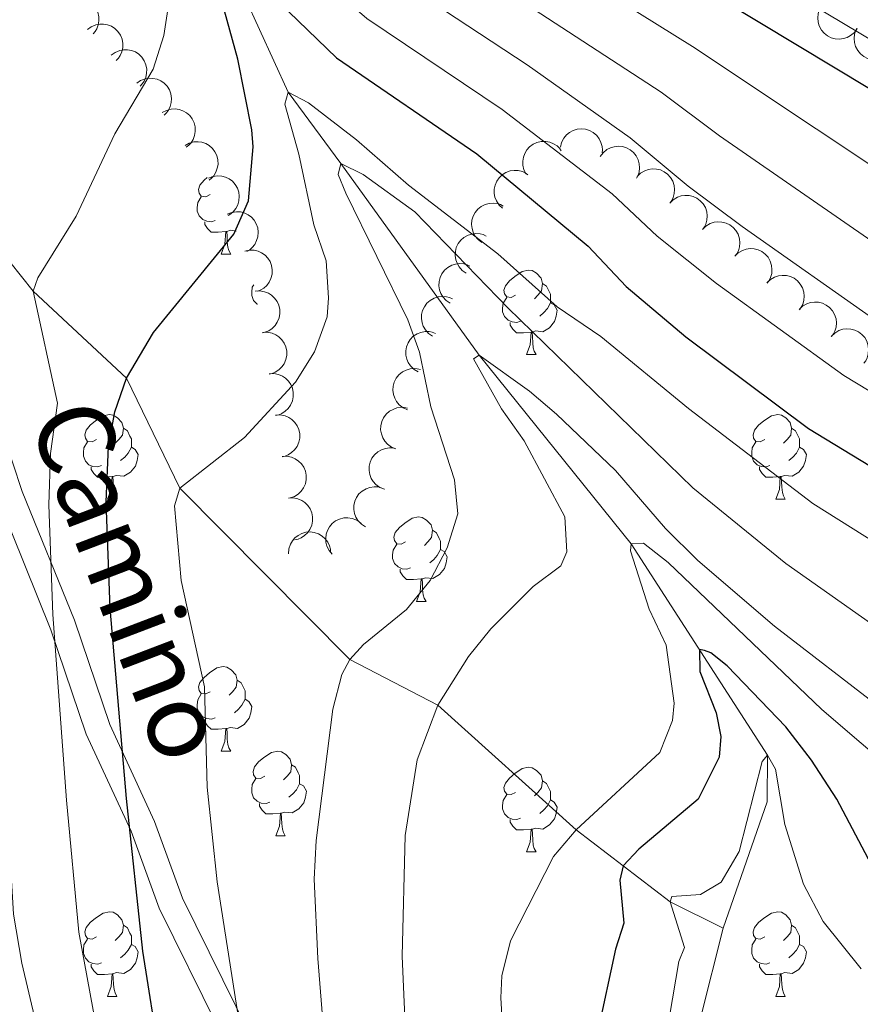
# Model space of a CAD drawing. Units: metres. Extents: x 664324 to 668849, y 744088 to 747165.
# Drawn here: x 666667 to 666766, y 745272 to 745389 of the extents above; entities that cross this region are included whole.
import ezdxf
from ezdxf.enums import TextEntityAlignment as Align

# ---------------------------------------------------------------- set-up
doc = ezdxf.new("R2010")
doc.units = ezdxf.units.M
doc.header["$MEASUREMENT"] = 0
doc.linetypes.add('DGN Style 3', pattern=[79.02349, 56.44535, -22.57814])
for name, color, linetype, lineweight in [('Carátula', 7, 'Continuous', 5), ('Elementos auxiliares', 7, 'Continuous', 5), ('Entidades rústicas y varios', 7, 'Continuous', 5), ('Hidrografía', 7, 'Continuous', 5), ('Relieve y altimetría', 7, 'Continuous', 5), ('Textos de rotulación', 7, 'Continuous', 5), ('Viales y ferrocarril', 7, 'Continuous', 5)]:
    doc.layers.add(name, color=color, linetype=linetype, lineweight=lineweight)
doc.styles.add('Style-ariali', font='ariali.shx', dxfattribs={"bigfont": 'arialibig.shx'})

msp = doc.modelspace()

# ---------------------------------------------------------------- linework, layer by layer
at = {"layer": 'Carátula', "color": 7, "linetype": 'Continuous', "lineweight": 0}
msp.add_3dface([(664395.746, 744088.203), (668849.429, 744196.296), (668777.368, 747165.432), (664323.684, 747057.34)], dxfattribs=at)
at = {"layer": 'Elementos auxiliares', "color": 250, "linetype": 'Continuous', "lineweight": 0}
msp.add_3dface([(668616.45, 746899.21), (668673.25, 744585.86), (665267.85, 744503.21), (665212.19, 746816.58)], dxfattribs=at)
at = {"layer": 'Entidades rústicas y varios', "color": 92, "linetype": 'Continuous', "lineweight": 0, "flags": 128}
for points, elevation in [([(666671.605, 745390.597), (666672.035, 745390.96), (666672.561, 745391.218), (666673.028, 745391.337), (666673.473, 745391.36), (666673.963, 745391.305), (666674.431, 745391.153), (666674.859, 745390.913), (666675.234, 745390.579), (666675.546, 745390.178), (666675.767, 745389.722), (666675.894, 745389.185), (666675.902, 745388.712), (666675.83, 745388.223), (666675.672, 745387.757), (666675.47, 745387.433), (666675.216, 745387.139)], 1013.489), ([(666765.916, 745387.788), (666765.59, 745387.33), (666765.144, 745386.95), (666764.721, 745386.718), (666764.295, 745386.586), (666763.807, 745386.517), (666763.316, 745386.548), (666762.842, 745386.675), (666762.396, 745386.905), (666761.994, 745387.216), (666761.667, 745387.604), (666761.411, 745388.092), (666761.286, 745388.548), (666761.234, 745389.04), (666761.272, 745389.531), (666761.386, 745389.894), (666761.559, 745390.242)], 1037.462), ([(666674.554, 745387.652), (666675.004, 745387.99), (666675.544, 745388.216), (666676.017, 745388.309), (666676.463, 745388.305), (666676.949, 745388.223), (666677.407, 745388.044), (666677.821, 745387.779), (666678.176, 745387.424), (666678.464, 745387.006), (666678.658, 745386.537), (666678.754, 745385.994), (666678.734, 745385.522), (666678.634, 745385.037), (666678.449, 745384.581), (666678.23, 745384.27), (666677.959, 745383.991)], 1010.731), ([(666770.235, 745385.354), (666769.909, 745384.896), (666769.463, 745384.516), (666769.04, 745384.284), (666768.615, 745384.152), (666768.127, 745384.083), (666767.636, 745384.114), (666767.161, 745384.241), (666766.715, 745384.472), (666766.314, 745384.782), (666765.986, 745385.17), (666765.73, 745385.658), (666765.605, 745386.114), (666765.554, 745386.606), (666765.591, 745387.097), (666765.706, 745387.46), (666765.879, 745387.808)], 1038.109), ([(666677.387, 745384.606), (666677.836, 745384.944), (666678.377, 745385.17), (666678.85, 745385.263), (666679.295, 745385.259), (666679.781, 745385.177), (666680.24, 745384.998), (666680.653, 745384.733), (666681.008, 745384.378), (666681.296, 745383.96), (666681.49, 745383.491), (666681.586, 745382.948), (666681.567, 745382.476), (666681.466, 745381.991), (666681.282, 745381.535), (666681.062, 745381.224), (666680.791, 745380.945)], 1007.956), ([(666680.395, 745381.284), (666680.856, 745381.605), (666681.404, 745381.812), (666681.881, 745381.888), (666682.326, 745381.869), (666682.809, 745381.769), (666683.26, 745381.574), (666683.664, 745381.295), (666684.006, 745380.927), (666684.28, 745380.5), (666684.457, 745380.024), (666684.534, 745379.478), (666684.497, 745379.007), (666684.38, 745378.526), (666684.179, 745378.077), (666683.949, 745377.773), (666683.668, 745377.504)], 1005.749), ([(666683.439, 745377.806), (666683.933, 745378.076), (666684.5, 745378.222), (666684.981, 745378.246), (666685.422, 745378.179), (666685.891, 745378.027), (666686.319, 745377.785), (666686.69, 745377.463), (666686.991, 745377.061), (666687.216, 745376.606), (666687.341, 745376.115), (666687.358, 745375.564), (666687.271, 745375.099), (666687.102, 745374.634), (666686.854, 745374.208), (666686.592, 745373.932), (666686.285, 745373.694)], 1003.863), ([(666730.695, 745373.726), (666730.833, 745374.271), (666731.111, 745374.787), (666731.421, 745375.156), (666731.77, 745375.433), (666732.2, 745375.674), (666732.669, 745375.823), (666733.157, 745375.876), (666733.657, 745375.823), (666734.143, 745375.679), (666734.589, 745375.436), (666735.004, 745375.073), (666735.286, 745374.694), (666735.512, 745374.253), (666735.655, 745373.782), (666735.679, 745373.402), (666735.644, 745373.015)], 1013.327), ([(666686.138, 745373.907), (666686.631, 745374.176), (666687.198, 745374.323), (666687.68, 745374.347), (666688.12, 745374.28), (666688.589, 745374.128), (666689.017, 745373.886), (666689.388, 745373.564), (666689.689, 745373.162), (666689.914, 745372.707), (666690.039, 745372.216), (666690.056, 745371.664), (666689.969, 745371.2), (666689.801, 745370.735), (666689.552, 745370.309), (666689.29, 745370.033), (666688.983, 745369.795)], 1002.277), ([(666726.63, 745370.514), (666726.371, 745371.013), (666726.236, 745371.584), (666726.223, 745372.065), (666726.3, 745372.504), (666726.461, 745372.97), (666726.713, 745373.393), (666727.042, 745373.757), (666727.451, 745374.049), (666727.91, 745374.265), (666728.405, 745374.379), (666728.956, 745374.384), (666729.419, 745374.287), (666729.88, 745374.109), (666730.3, 745373.852), (666730.571, 745373.584), (666730.802, 745373.271)], 1012.147), ([(666735.431, 745372.593), (666735.767, 745373.044), (666736.221, 745373.414), (666736.648, 745373.637), (666737.077, 745373.76), (666737.566, 745373.818), (666738.056, 745373.776), (666738.528, 745373.639), (666738.969, 745373.399), (666739.363, 745373.08), (666739.683, 745372.686), (666739.928, 745372.192), (666740.043, 745371.734), (666740.084, 745371.241), (666740.037, 745370.751), (666739.914, 745370.39), (666739.734, 745370.046)], 1014.258), ([(666739.804, 745370.213), (666740.202, 745370.61), (666740.705, 745370.911), (666741.16, 745371.069), (666741.602, 745371.128), (666742.095, 745371.115), (666742.574, 745371.002), (666743.02, 745370.798), (666743.422, 745370.496), (666743.766, 745370.123), (666744.024, 745369.687), (666744.195, 745369.162), (666744.242, 745368.692), (666744.211, 745368.198), (666744.093, 745367.72), (666743.919, 745367.381), (666743.69, 745367.067)], 1014.692), ([(666688.91, 745370.02), (666689.432, 745370.229), (666690.012, 745370.307), (666690.493, 745370.273), (666690.923, 745370.153), (666691.37, 745369.947), (666691.766, 745369.655), (666692.096, 745369.291), (666692.346, 745368.855), (666692.515, 745368.377), (666692.581, 745367.874), (666692.532, 745367.325), (666692.39, 745366.874), (666692.166, 745366.432), (666691.869, 745366.04), (666691.576, 745365.796), (666691.242, 745365.598)], 1000.78), ([(666723.815, 745366.458), (666723.405, 745366.844), (666723.09, 745367.338), (666722.918, 745367.788), (666722.846, 745368.228), (666722.844, 745368.721), (666722.942, 745369.203), (666723.133, 745369.655), (666723.422, 745370.066), (666723.785, 745370.421), (666724.213, 745370.692), (666724.732, 745370.879), (666725.201, 745370.941), (666725.695, 745370.924), (666726.177, 745370.82), (666726.521, 745370.657), (666726.842, 745370.438)], 1010.914), ([(666743.683, 745367.073), (666744.08, 745367.47), (666744.583, 745367.771), (666745.039, 745367.929), (666745.481, 745367.988), (666745.973, 745367.975), (666746.452, 745367.862), (666746.899, 745367.658), (666747.3, 745367.356), (666747.644, 745366.983), (666747.903, 745366.547), (666748.074, 745366.023), (666748.121, 745365.552), (666748.09, 745365.058), (666747.971, 745364.58), (666747.798, 745364.241), (666747.569, 745363.927)], 1014.381), ([(666721.375, 745362.406), (666720.923, 745362.741), (666720.552, 745363.194), (666720.329, 745363.621), (666720.205, 745364.049), (666720.146, 745364.539), (666720.187, 745365.029), (666720.323, 745365.501), (666720.562, 745365.942), (666720.881, 745366.338), (666721.275, 745366.657), (666721.768, 745366.904), (666722.226, 745367.02), (666722.719, 745367.061), (666723.209, 745367.014), (666723.57, 745366.892), (666723.915, 745366.713)], 1009.314), ([(666691.153, 745365.766), (666691.675, 745365.974), (666692.256, 745366.052), (666692.737, 745366.018), (666693.166, 745365.898), (666693.614, 745365.692), (666694.01, 745365.4), (666694.339, 745365.036), (666694.59, 745364.601), (666694.759, 745364.122), (666694.824, 745363.619), (666694.775, 745363.07), (666694.633, 745362.619), (666694.41, 745362.177), (666694.113, 745361.785), (666693.819, 745361.542), (666693.485, 745361.343)], 999.415), ([(666747.572, 745363.952), (666747.974, 745364.344), (666748.481, 745364.638), (666748.939, 745364.791), (666749.381, 745364.844), (666749.874, 745364.824), (666750.351, 745364.706), (666750.795, 745364.496), (666751.193, 745364.189), (666751.532, 745363.812), (666751.785, 745363.372), (666751.949, 745362.846), (666751.99, 745362.375), (666751.953, 745361.881), (666751.828, 745361.405), (666751.65, 745361.068), (666751.418, 745360.757)], 1014.026), ([(666719.512, 745358.758), (666719.048, 745359.075), (666718.659, 745359.513), (666718.419, 745359.931), (666718.279, 745360.354), (666718.2, 745360.841), (666718.222, 745361.333), (666718.339, 745361.809), (666718.561, 745362.26), (666718.864, 745362.667), (666719.245, 745363.002), (666719.728, 745363.268), (666720.181, 745363.402), (666720.672, 745363.463), (666721.164, 745363.435), (666721.529, 745363.328), (666721.881, 745363.161)], 1006.457), ([(666751.392, 745360.778), (666751.794, 745361.171), (666752.301, 745361.465), (666752.759, 745361.617), (666753.201, 745361.671), (666753.694, 745361.651), (666754.171, 745361.532), (666754.615, 745361.322), (666755.013, 745361.016), (666755.352, 745360.638), (666755.605, 745360.198), (666755.769, 745359.672), (666755.81, 745359.201), (666755.773, 745358.708), (666755.648, 745358.231), (666755.47, 745357.894), (666755.238, 745357.583)], 1013.447), ([(666693.215, 745361.377), (666693.764, 745361.496), (666694.35, 745361.476), (666694.818, 745361.363), (666695.222, 745361.174), (666695.629, 745360.896), (666695.971, 745360.542), (666696.235, 745360.128), (666696.41, 745359.657), (666696.497, 745359.158), (666696.478, 745358.651), (666696.338, 745358.117), (666696.123, 745357.696), (666695.83, 745357.298), (666695.472, 745356.96), (666695.142, 745356.769), (666694.78, 745356.628)], 998.253), ([(666717.59, 745355.184), (666717.125, 745355.501), (666716.737, 745355.939), (666716.496, 745356.357), (666716.356, 745356.78), (666716.278, 745357.267), (666716.299, 745357.758), (666716.417, 745358.235), (666716.638, 745358.686), (666716.941, 745359.093), (666717.322, 745359.428), (666717.805, 745359.694), (666718.259, 745359.828), (666718.75, 745359.889), (666719.241, 745359.861), (666719.607, 745359.753), (666719.958, 745359.587)], 1003.536), ([(666755.212, 745357.605), (666755.614, 745357.997), (666756.121, 745358.291), (666756.579, 745358.443), (666757.021, 745358.497), (666757.514, 745358.477), (666757.991, 745358.359), (666758.435, 745358.149), (666758.833, 745357.842), (666759.172, 745357.465), (666759.425, 745357.025), (666759.589, 745356.498), (666759.63, 745356.027), (666759.593, 745355.534), (666759.468, 745355.058), (666759.29, 745354.721), (666759.058, 745354.409)], 1012.868), ([(666694.441, 745356.604), (666695.002, 745356.647), (666695.579, 745356.547), (666696.028, 745356.371), (666696.401, 745356.128), (666696.767, 745355.797), (666697.057, 745355.4), (666697.263, 745354.954), (666697.371, 745354.464), (666697.389, 745353.957), (666697.301, 745353.457), (666697.09, 745352.948), (666696.819, 745352.56), (666696.474, 745352.205), (666696.073, 745351.92), (666695.72, 745351.776), (666695.342, 745351.686)], 997.48), ([(666715.52, 745351.282), (666715.055, 745351.597), (666714.664, 745352.034), (666714.422, 745352.452), (666714.28, 745352.874), (666714.2, 745353.36), (666714.22, 745353.852), (666714.336, 745354.329), (666714.555, 745354.781), (666714.856, 745355.189), (666715.236, 745355.526), (666715.718, 745355.793), (666716.171, 745355.929), (666716.662, 745355.992), (666717.154, 745355.966), (666717.52, 745355.86), (666717.872, 745355.695)], 1001.2), ([(666759.032, 745354.431), (666759.434, 745354.823), (666759.941, 745355.117), (666760.399, 745355.27), (666760.841, 745355.323), (666761.334, 745355.303), (666761.811, 745355.185), (666762.255, 745354.975), (666762.653, 745354.668), (666762.992, 745354.291), (666763.245, 745353.851), (666763.409, 745353.325), (666763.45, 745352.854), (666763.413, 745352.36), (666763.288, 745351.884), (666763.11, 745351.547), (666762.878, 745351.236)], 1012.289), ([(666695.337, 745351.731), (666695.899, 745351.76), (666696.473, 745351.645), (666696.917, 745351.457), (666697.285, 745351.205), (666697.641, 745350.864), (666697.921, 745350.46), (666698.115, 745350.009), (666698.211, 745349.516), (666698.216, 745349.008), (666698.114, 745348.511), (666697.89, 745348.007), (666697.61, 745347.627), (666697.255, 745347.281), (666696.847, 745347.007), (666696.49, 745346.871), (666696.11, 745346.792)], 996.815), ([(666713.803, 745347.05), (666713.318, 745347.333), (666712.899, 745347.742), (666712.629, 745348.142), (666712.459, 745348.554), (666712.346, 745349.034), (666712.332, 745349.526), (666712.416, 745350.01), (666712.605, 745350.475), (666712.877, 745350.903), (666713.234, 745351.264), (666713.697, 745351.564), (666714.139, 745351.73), (666714.625, 745351.826), (666715.117, 745351.833), (666715.489, 745351.752), (666715.852, 745351.611)], 999.146), ([(666762.852, 745351.257), (666763.254, 745351.65), (666763.761, 745351.943), (666764.219, 745352.096), (666764.661, 745352.149), (666765.154, 745352.13), (666765.631, 745352.011), (666766.075, 745351.801), (666766.473, 745351.495), (666766.812, 745351.117), (666767.065, 745350.677), (666767.229, 745350.151), (666767.27, 745349.68), (666767.233, 745349.187), (666767.108, 745348.71), (666766.93, 745348.373), (666766.698, 745348.062)], 1011.71), ([(666696.106, 745346.821), (666696.667, 745346.849), (666697.242, 745346.735), (666697.686, 745346.547), (666698.053, 745346.295), (666698.409, 745345.954), (666698.689, 745345.549), (666698.883, 745345.099), (666698.979, 745344.605), (666698.984, 745344.098), (666698.883, 745343.601), (666698.659, 745343.097), (666698.378, 745342.717), (666698.024, 745342.371), (666697.615, 745342.096), (666697.259, 745341.961), (666696.879, 745341.881)], 996.268), ([(666712.526, 745342.56), (666712.013, 745342.79), (666711.553, 745343.153), (666711.244, 745343.523), (666711.031, 745343.914), (666710.868, 745344.38), (666710.803, 745344.867), (666710.835, 745345.357), (666710.974, 745345.84), (666711.2, 745346.294), (666711.517, 745346.691), (666711.945, 745347.037), (666712.368, 745347.249), (666712.841, 745347.395), (666713.33, 745347.454), (666713.709, 745347.413), (666714.083, 745347.311)], 997.324), ([(666696.874, 745341.911), (666697.435, 745341.939), (666698.01, 745341.825), (666698.454, 745341.637), (666698.821, 745341.384), (666699.178, 745341.044), (666699.458, 745340.639), (666699.652, 745340.188), (666699.748, 745339.695), (666699.753, 745339.188), (666699.651, 745338.691), (666699.427, 745338.187), (666699.146, 745337.807), (666698.792, 745337.461), (666698.384, 745337.186), (666698.027, 745337.051), (666697.647, 745336.971)], 995.72), ([(666711.165, 745337.921), (666710.643, 745338.131), (666710.17, 745338.476), (666709.846, 745338.833), (666709.618, 745339.216), (666709.438, 745339.675), (666709.353, 745340.16), (666709.366, 745340.65), (666709.486, 745341.138), (666709.695, 745341.601), (666709.995, 745342.009), (666710.41, 745342.373), (666710.825, 745342.6), (666711.291, 745342.765), (666711.777, 745342.843), (666712.158, 745342.816), (666712.536, 745342.729)], 996.17), ([(666709.795, 745333.117), (666709.273, 745333.327), (666708.8, 745333.672), (666708.476, 745334.029), (666708.248, 745334.413), (666708.068, 745334.871), (666707.983, 745335.356), (666707.996, 745335.847), (666708.116, 745336.334), (666708.325, 745336.797), (666708.625, 745337.206), (666709.04, 745337.569), (666709.455, 745337.796), (666709.921, 745337.961), (666710.407, 745338.04), (666710.787, 745338.013), (666711.166, 745337.926)], 995.95), ([(666697.647, 745337), (666698.209, 745337.027), (666698.783, 745336.911), (666699.227, 745336.722), (666699.593, 745336.469), (666699.949, 745336.127), (666700.228, 745335.722), (666700.421, 745335.271), (666700.516, 745334.777), (666700.52, 745334.27), (666700.417, 745333.773), (666700.192, 745333.27), (666699.91, 745332.89), (666699.555, 745332.546), (666699.146, 745332.272), (666698.789, 745332.137), (666698.409, 745332.058)], 995.192), ([(666707.538, 745328.669), (666707.065, 745328.973), (666706.664, 745329.4), (666706.413, 745329.812), (666706.261, 745330.23), (666706.169, 745330.715), (666706.177, 745331.207), (666706.281, 745331.686), (666706.49, 745332.143), (666706.781, 745332.559), (666707.153, 745332.904), (666707.628, 745333.183), (666708.078, 745333.329), (666708.567, 745333.404), (666709.059, 745333.39), (666709.428, 745333.293), (666709.783, 745333.136)], 995.601), ([(666698.407, 745332.067), (666698.969, 745332.094), (666699.543, 745331.978), (666699.987, 745331.789), (666700.354, 745331.536), (666700.709, 745331.195), (666700.988, 745330.79), (666701.181, 745330.338), (666701.276, 745329.845), (666701.28, 745329.338), (666701.177, 745328.841), (666700.952, 745328.337), (666700.67, 745327.958), (666700.315, 745327.613), (666699.906, 745327.339), (666699.549, 745327.205), (666699.169, 745327.126)], 994.889), ([(666703.599, 745325.419), (666703.235, 745325.847), (666702.975, 745326.372), (666702.854, 745326.839), (666702.83, 745327.284), (666702.882, 745327.774), (666703.033, 745328.242), (666703.272, 745328.671), (666703.604, 745329.048), (666704.003, 745329.361), (666704.459, 745329.583), (666704.995, 745329.713), (666705.468, 745329.722), (666705.958, 745329.652), (666706.425, 745329.496), (666706.749, 745329.296), (666707.044, 745329.043)], 995.133), ([(666698.422, 745325.469), (666698.463, 745326.029), (666698.648, 745326.586), (666698.889, 745327.003), (666699.185, 745327.337), (666699.566, 745327.648), (666700.002, 745327.876), (666700.474, 745328.013), (666700.975, 745328.048), (666701.479, 745327.99), (666701.96, 745327.828), (666702.432, 745327.544), (666702.775, 745327.218), (666703.074, 745326.824), (666703.297, 745326.385), (666703.387, 745326.015), (666703.419, 745325.627)], 994.775)]:
    msp.add_lwpolyline(points, dxfattribs=dict(at, elevation=elevation))
for points in [[(666689.13, 745368.087), (666688.6, 745367.822), (666688.07, 745367.877), (666687.805, 745368.247), (666687.75, 745368.672), (666687.91, 745369.192), (666688.39, 745369.787), (666688.769, 745370.104)], [(666689.715, 745365.007), (666689.29, 745364.847), (666688.705, 745364.907), (666688.23, 745365.117), (666687.805, 745365.542), (666687.59, 745366.127), (666687.59, 745366.547), (666687.645, 745367.132), (666688.07, 745367.822)], [(666690.975, 745363.712), (666690.085, 745363.627), (666689.24, 745363.627), (666688.815, 745364.057), (666688.495, 745364.532), (666688.495, 745364.847)], [(666690.43, 745361.027), (666690.865, 745362.187), (666690.975, 745363.712), (666691.085, 745363.712), (666691.12, 745363.127), (666691.155, 745362.442), (666691.225, 745361.827), (666691.34, 745361.427), (666691.555, 745361.027)], [(666692.213, 745363.756), (666691.515, 745363.842), (666691.085, 745363.712)], [(666690.43, 745361.027), (666691.555, 745361.027)], [(666725.377, 745356.147), (666724.847, 745355.882), (666724.317, 745355.937), (666724.052, 745356.307), (666723.997, 745356.732), (666724.157, 745357.252), (666724.637, 745357.847), (666725.272, 745358.377), (666726.172, 745358.962), (666726.917, 745359.122), (666727.342, 745359.067), (666727.872, 745358.752), (666728.402, 745358.167), (666728.562, 745357.527), (666728.452, 745356.677), (666728.027, 745356.147), (666727.607, 745355.722)], [(666694.721, 745355.075), (666694.705, 745355.082), (666694.28, 745355.507), (666694.065, 745356.092), (666694.065, 745356.512), (666694.12, 745357.097), (666694.298, 745357.386)], [(666728.562, 745357.527), (666729.037, 745357.212), (666729.352, 745356.572), (666729.512, 745356.252), (666729.512, 745355.672), (666729.512, 745355.247), (666729.142, 745354.557), (666728.722, 745354.077), (666728.242, 745353.657)], [(666725.962, 745353.067), (666725.537, 745352.907), (666724.952, 745352.967), (666724.477, 745353.177), (666724.052, 745353.602), (666723.837, 745354.187), (666723.837, 745354.607), (666723.892, 745355.192), (666724.317, 745355.882)], [(666729.512, 745355.247), (666729.967, 745354.997), (666730.312, 745354.382), (666730.202, 745353.657), (666729.992, 745353.017), (666729.407, 745352.277), (666728.612, 745351.797), (666727.762, 745351.902), (666727.332, 745351.772)], [(666727.222, 745351.772), (666726.332, 745351.687), (666725.487, 745351.687), (666725.062, 745352.117), (666724.742, 745352.592), (666724.742, 745352.907)], [(666726.677, 745349.087), (666727.112, 745350.247), (666727.222, 745351.772), (666727.332, 745351.772), (666727.367, 745351.187), (666727.402, 745350.502), (666727.472, 745349.887), (666727.587, 745349.487), (666727.802, 745349.087)], [(666726.677, 745349.087), (666727.802, 745349.087)], [(666675.627, 745339.004), (666675.097, 745338.739), (666674.567, 745338.794), (666674.302, 745339.164), (666674.247, 745339.589), (666674.407, 745340.109), (666674.887, 745340.704), (666675.522, 745341.234), (666676.422, 745341.819), (666677.167, 745341.979), (666677.592, 745341.924), (666678.122, 745341.609), (666678.652, 745341.024), (666678.812, 745340.384), (666678.702, 745339.534), (666678.277, 745339.004), (666677.857, 745338.579)], [(666754.954, 745339.004), (666754.424, 745338.739), (666753.894, 745338.794), (666753.629, 745339.164), (666753.574, 745339.589), (666753.734, 745340.109), (666754.214, 745340.704), (666754.849, 745341.234), (666755.749, 745341.819), (666756.494, 745341.979), (666756.919, 745341.924), (666757.449, 745341.609), (666757.979, 745341.024), (666758.139, 745340.384), (666758.029, 745339.534), (666757.604, 745339.004), (666757.184, 745338.579)], [(666678.812, 745340.384), (666679.287, 745340.069), (666679.602, 745339.429), (666679.762, 745339.109), (666679.762, 745338.529), (666679.762, 745338.104), (666679.392, 745337.414), (666678.972, 745336.934), (666678.492, 745336.514)], [(666758.139, 745340.384), (666758.614, 745340.069), (666758.929, 745339.429), (666759.089, 745339.109), (666759.089, 745338.529), (666759.089, 745338.104), (666758.719, 745337.414), (666758.299, 745336.934), (666757.819, 745336.514)], [(666676.212, 745335.924), (666675.787, 745335.764), (666675.202, 745335.824), (666674.727, 745336.034), (666674.302, 745336.459), (666674.087, 745337.044), (666674.087, 745337.464), (666674.142, 745338.049), (666674.567, 745338.739)], [(666755.539, 745335.924), (666755.114, 745335.764), (666754.529, 745335.824), (666754.054, 745336.034), (666753.629, 745336.459), (666753.414, 745337.044), (666753.414, 745337.464), (666753.469, 745338.049), (666753.894, 745338.739)], [(666679.762, 745338.104), (666680.217, 745337.854), (666680.562, 745337.239), (666680.452, 745336.514), (666680.242, 745335.874), (666679.657, 745335.134), (666678.862, 745334.654), (666678.012, 745334.759), (666677.582, 745334.629)], [(666759.089, 745338.104), (666759.544, 745337.854), (666759.889, 745337.239), (666759.779, 745336.514), (666759.569, 745335.874), (666758.984, 745335.134), (666758.189, 745334.654), (666757.339, 745334.759), (666756.909, 745334.629)], [(666677.472, 745334.629), (666676.582, 745334.544), (666675.737, 745334.544), (666675.312, 745334.974), (666674.992, 745335.449), (666674.992, 745335.764)], [(666756.799, 745334.629), (666755.909, 745334.544), (666755.064, 745334.544), (666754.639, 745334.974), (666754.319, 745335.449), (666754.319, 745335.764)], [(666676.927, 745331.944), (666677.362, 745333.104), (666677.472, 745334.629), (666677.582, 745334.629), (666677.617, 745334.044), (666677.652, 745333.359), (666677.722, 745332.744), (666677.837, 745332.344), (666678.052, 745331.944)], [(666756.254, 745331.944), (666756.689, 745333.104), (666756.799, 745334.629), (666756.909, 745334.629), (666756.944, 745334.044), (666756.979, 745333.359), (666757.049, 745332.744), (666757.164, 745332.344), (666757.379, 745331.944)], [(666676.927, 745331.944), (666678.052, 745331.944)], [(666756.254, 745331.944), (666757.379, 745331.944)], [(666712.318, 745326.864), (666711.788, 745326.599), (666711.258, 745326.654), (666710.993, 745327.024), (666710.938, 745327.449), (666711.098, 745327.969), (666711.578, 745328.564), (666712.213, 745329.094), (666713.113, 745329.679), (666713.858, 745329.839), (666714.283, 745329.784), (666714.813, 745329.469), (666715.343, 745328.884), (666715.503, 745328.244), (666715.393, 745327.394), (666714.968, 745326.864), (666714.548, 745326.439)], [(666715.503, 745328.244), (666715.978, 745327.929), (666716.293, 745327.289), (666716.453, 745326.969), (666716.453, 745326.389), (666716.453, 745325.964), (666716.083, 745325.274), (666715.663, 745324.794), (666715.183, 745324.374)], [(666712.903, 745323.784), (666712.478, 745323.624), (666711.893, 745323.684), (666711.418, 745323.894), (666710.993, 745324.319), (666710.778, 745324.904), (666710.778, 745325.324), (666710.833, 745325.909), (666711.258, 745326.599)], [(666716.453, 745325.964), (666716.908, 745325.714), (666717.253, 745325.099), (666717.143, 745324.374), (666716.933, 745323.734), (666716.348, 745322.994), (666715.553, 745322.514), (666714.703, 745322.619), (666714.273, 745322.489)], [(666714.163, 745322.489), (666713.273, 745322.404), (666712.428, 745322.404), (666712.003, 745322.834), (666711.683, 745323.309), (666711.683, 745323.624)], [(666713.618, 745319.804), (666714.053, 745320.964), (666714.163, 745322.489), (666714.273, 745322.489), (666714.308, 745321.904), (666714.343, 745321.219), (666714.413, 745320.604), (666714.528, 745320.204), (666714.743, 745319.804)], [(666713.618, 745319.804), (666714.743, 745319.804)], [(666689.13, 745309.095), (666688.6, 745308.83), (666688.07, 745308.885), (666687.805, 745309.255), (666687.75, 745309.68), (666687.91, 745310.2), (666688.39, 745310.795), (666689.025, 745311.325), (666689.925, 745311.91), (666690.67, 745312.07), (666691.095, 745312.015), (666691.625, 745311.7), (666692.155, 745311.115), (666692.315, 745310.475), (666692.205, 745309.625), (666691.78, 745309.095), (666691.36, 745308.67)], [(666692.315, 745310.475), (666692.79, 745310.16), (666693.105, 745309.52), (666693.265, 745309.2), (666693.265, 745308.62), (666693.265, 745308.195), (666692.895, 745307.505), (666692.475, 745307.025), (666691.995, 745306.605)], [(666689.715, 745306.015), (666689.29, 745305.855), (666688.705, 745305.915), (666688.23, 745306.125), (666687.805, 745306.55), (666687.59, 745307.135), (666687.59, 745307.555), (666687.645, 745308.14), (666688.07, 745308.83)], [(666693.265, 745308.195), (666693.72, 745307.945), (666694.065, 745307.33), (666693.955, 745306.605), (666693.745, 745305.965), (666693.16, 745305.225), (666692.365, 745304.745), (666691.515, 745304.85), (666691.085, 745304.72)], [(666690.975, 745304.72), (666690.085, 745304.635), (666689.24, 745304.635), (666688.815, 745305.065), (666688.495, 745305.54), (666688.495, 745305.855)], [(666690.43, 745302.035), (666690.865, 745303.195), (666690.975, 745304.72), (666691.085, 745304.72), (666691.12, 745304.135), (666691.155, 745303.45), (666691.225, 745302.835), (666691.34, 745302.435), (666691.555, 745302.035)], [(666690.43, 745302.035), (666691.555, 745302.035)], [(666695.605, 745299.06), (666695.075, 745298.795), (666694.545, 745298.85), (666694.28, 745299.22), (666694.225, 745299.645), (666694.385, 745300.165), (666694.865, 745300.76), (666695.5, 745301.29), (666696.4, 745301.875), (666697.145, 745302.035), (666697.57, 745301.98), (666698.1, 745301.665), (666698.63, 745301.08), (666698.79, 745300.44), (666698.68, 745299.59), (666698.255, 745299.06), (666697.835, 745298.635)], [(666698.79, 745300.44), (666699.265, 745300.125), (666699.58, 745299.485), (666699.74, 745299.165), (666699.74, 745298.585), (666699.74, 745298.16), (666699.37, 745297.47), (666698.95, 745296.99), (666698.47, 745296.57)], [(666725.377, 745297.155), (666724.847, 745296.89), (666724.317, 745296.945), (666724.052, 745297.315), (666723.997, 745297.74), (666724.157, 745298.26), (666724.637, 745298.855), (666725.272, 745299.385), (666726.172, 745299.97), (666726.917, 745300.13), (666727.342, 745300.075), (666727.872, 745299.76), (666728.402, 745299.175), (666728.562, 745298.535), (666728.452, 745297.685), (666728.027, 745297.155), (666727.607, 745296.73)], [(666696.19, 745295.98), (666695.765, 745295.82), (666695.18, 745295.88), (666694.705, 745296.09), (666694.28, 745296.515), (666694.065, 745297.1), (666694.065, 745297.52), (666694.12, 745298.105), (666694.545, 745298.795)], [(666699.74, 745298.16), (666700.195, 745297.91), (666700.54, 745297.295), (666700.43, 745296.57), (666700.22, 745295.93), (666699.635, 745295.19), (666698.84, 745294.71), (666697.99, 745294.815), (666697.56, 745294.685)], [(666728.562, 745298.535), (666729.037, 745298.22), (666729.352, 745297.58), (666729.512, 745297.26), (666729.512, 745296.68), (666729.512, 745296.255), (666729.142, 745295.565), (666728.722, 745295.085), (666728.242, 745294.665)], [(666725.962, 745294.075), (666725.537, 745293.915), (666724.952, 745293.975), (666724.477, 745294.185), (666724.052, 745294.61), (666723.837, 745295.195), (666723.837, 745295.615), (666723.892, 745296.2), (666724.317, 745296.89)], [(666729.512, 745296.255), (666729.967, 745296.005), (666730.312, 745295.39), (666730.202, 745294.665), (666729.992, 745294.025), (666729.407, 745293.285), (666728.612, 745292.805), (666727.762, 745292.91), (666727.332, 745292.78)], [(666697.45, 745294.685), (666696.56, 745294.6), (666695.715, 745294.6), (666695.29, 745295.03), (666694.97, 745295.505), (666694.97, 745295.82)], [(666696.905, 745292), (666697.34, 745293.16), (666697.45, 745294.685), (666697.56, 745294.685), (666697.595, 745294.1), (666697.63, 745293.415), (666697.7, 745292.8), (666697.815, 745292.4), (666698.03, 745292)], [(666727.222, 745292.78), (666726.332, 745292.695), (666725.487, 745292.695), (666725.062, 745293.125), (666724.742, 745293.6), (666724.742, 745293.915)], [(666726.677, 745290.095), (666727.112, 745291.255), (666727.222, 745292.78), (666727.332, 745292.78), (666727.367, 745292.195), (666727.402, 745291.51), (666727.472, 745290.895), (666727.587, 745290.495), (666727.802, 745290.095)], [(666696.905, 745292), (666698.03, 745292)], [(666726.677, 745290.095), (666727.802, 745290.095)], [(666675.627, 745280.012), (666675.097, 745279.747), (666674.567, 745279.802), (666674.302, 745280.172), (666674.247, 745280.597), (666674.407, 745281.117), (666674.887, 745281.712), (666675.522, 745282.242), (666676.422, 745282.827), (666677.167, 745282.987), (666677.592, 745282.932), (666678.122, 745282.617), (666678.652, 745282.032), (666678.812, 745281.392), (666678.702, 745280.542), (666678.277, 745280.012), (666677.857, 745279.587)], [(666754.954, 745280.012), (666754.424, 745279.747), (666753.894, 745279.802), (666753.629, 745280.172), (666753.574, 745280.597), (666753.734, 745281.117), (666754.214, 745281.712), (666754.849, 745282.242), (666755.749, 745282.827), (666756.494, 745282.987), (666756.919, 745282.932), (666757.449, 745282.617), (666757.979, 745282.032), (666758.139, 745281.392), (666758.029, 745280.542), (666757.604, 745280.012), (666757.184, 745279.587)], [(666678.812, 745281.392), (666679.287, 745281.077), (666679.602, 745280.437), (666679.762, 745280.117), (666679.762, 745279.537), (666679.762, 745279.112), (666679.392, 745278.422), (666678.972, 745277.942), (666678.492, 745277.522)], [(666758.139, 745281.392), (666758.614, 745281.077), (666758.929, 745280.437), (666759.089, 745280.117), (666759.089, 745279.537), (666759.089, 745279.112), (666758.719, 745278.422), (666758.299, 745277.942), (666757.819, 745277.522)], [(666676.212, 745276.932), (666675.787, 745276.772), (666675.202, 745276.832), (666674.727, 745277.042), (666674.302, 745277.467), (666674.087, 745278.052), (666674.087, 745278.472), (666674.142, 745279.057), (666674.567, 745279.747)], [(666679.762, 745279.112), (666680.217, 745278.862), (666680.562, 745278.247), (666680.452, 745277.522), (666680.242, 745276.882), (666679.657, 745276.142), (666678.862, 745275.662), (666678.012, 745275.767), (666677.582, 745275.637)], [(666755.539, 745276.932), (666755.114, 745276.772), (666754.529, 745276.832), (666754.054, 745277.042), (666753.629, 745277.467), (666753.414, 745278.052), (666753.414, 745278.472), (666753.469, 745279.057), (666753.894, 745279.747)], [(666759.089, 745279.112), (666759.544, 745278.862), (666759.889, 745278.247), (666759.779, 745277.522), (666759.569, 745276.882), (666758.984, 745276.142), (666758.189, 745275.662), (666757.339, 745275.767), (666756.909, 745275.637)], [(666677.472, 745275.637), (666676.582, 745275.552), (666675.737, 745275.552), (666675.312, 745275.982), (666674.992, 745276.457), (666674.992, 745276.772)], [(666756.799, 745275.637), (666755.909, 745275.552), (666755.064, 745275.552), (666754.639, 745275.982), (666754.319, 745276.457), (666754.319, 745276.772)], [(666676.927, 745272.952), (666677.362, 745274.112), (666677.472, 745275.637), (666677.582, 745275.637), (666677.617, 745275.052), (666677.652, 745274.367), (666677.722, 745273.752), (666677.837, 745273.352), (666678.052, 745272.952)], [(666756.254, 745272.952), (666756.689, 745274.112), (666756.799, 745275.637), (666756.909, 745275.637), (666756.944, 745275.052), (666756.979, 745274.367), (666757.049, 745273.752), (666757.164, 745273.352), (666757.379, 745272.952)], [(666676.927, 745272.952), (666678.052, 745272.952)], [(666756.254, 745272.952), (666757.379, 745272.952)]]:
    msp.add_lwpolyline(points, dxfattribs=at)
at = {"layer": 'Hidrografía', "color": 142, "linetype": 'DGN Style 3', "lineweight": 13}
for points in [[(666652.635, 745467.129, 1025), (666657.814, 745453.778, 1020), (666662.657, 745442.7, 1015), (666665.603, 745435.762, 1010), (666679.814, 745415.5, 1005), (666690.483, 745397.513, 1000), (666698.359, 745380.24, 995), (666704.64, 745371.784, 990), (666721.056, 745349.022, 985), (666739.102, 745326.633, 980), (666755.285, 745301.549, 970), (666755.233, 745296.011, 969.506), (666750.019, 745281.028, 968.729)], [(666588.664, 745414.669, 1030), (666605.379, 745402.228, 1025), (666616.603, 745393.352, 1020), (666632.491, 745389.005, 1015), (666646.825, 745383.268, 1010), (666668.122, 745356.603, 1005), (666679.207, 745346.28, 1000), (666685.511, 745333.24, 995), (666705.701, 745312.908, 990), (666716.162, 745307.483, 985), (666732.581, 745292.717, 980), (666743.737, 745284.172, 970), (666750.019, 745281.028, 968.729)], [(666750.019, 745281.028, 968.729), (666747.352, 745270.502, 965.304), (666748.714, 745248.903, 961.457), (666753.036, 745239.275, 960.509), (666761.189, 745227.424, 958.823), (666770.451, 745217.848, 956.241), (666781.638, 745205.755, 951.836), (666790.3, 745199.843, 949.075), (666803.062, 745190.099, 943.964), (666815.645, 745177.883, 939.96), (666830.025, 745161.261, 935.692), (666847.72, 745142.513, 931.424), (666859.303, 745127.61, 928.578), (666871.515, 745111.582, 924.1), (666886.04, 745090.948, 919.305), (666902.492, 745073.009, 916.512), (666915.413, 745058.018, 912.824), (666923.596, 745043.388, 910.874), (666932.531, 745025.885, 907.66), (666935.23, 745020.376, 906.811)]]:
    msp.add_polyline3d(points, dxfattribs=at)
at = {"layer": 'Relieve y altimetría', "color": 30, "linetype": 'Continuous', "lineweight": 30, "flags": 128}
for points, elevation in [([(666657.655, 745462.05), (666664.322, 745455.581), (666680.856, 745441.876), (666682.231, 745440.351), (666697.992, 745426.632), (666711.557, 745416.252), (666722.05, 745407.716), (666732.43, 745401.155), (666750.089, 745391.076), (666767.373, 745380.673)], 1025), ([(666683.154, 745265.585), (666681.141, 745278.305), (666679.204, 745296.416), (666677.254, 745318.995), (666676.764, 745331.608), (666677.048, 745338.183), (666677.809, 745342.295), (666679.207, 745346.28), (666682.384, 745351.711), (666691.916, 745363.401), (666693.664, 745367.351), (666694.234, 745373.738), (666694.056, 745375.782), (666692.391, 745384.133), (666690.192, 745392.204), (666689.869, 745396.511), (666690.483, 745397.513), (666704.111, 745384.311), (666720.766, 745372.913), (666733.997, 745361.953), (666738.5, 745357.19), (666745.565, 745351.216), (666760.138, 745340.336), (666774.657, 745331.491)], 1000), ([(666769.106, 745285.712), (666763.519, 745296.331), (666760.509, 745300.991), (666757.443, 745304.935), (666750.506, 745312.17), (666748.535, 745313.693), (666747.811, 745313.994), (666747.193, 745314.091), (666747.231, 745311.491), (666749.183, 745306.572), (666749.728, 745303.799), (666749.548, 745301.327), (666747.028, 745296.361)], 975), ([(666747.028, 745296.361), (666739.99, 745290.419), (666738.159, 745288.445), (666737.756, 745286.721), (666738.231, 745281.653), (666737.235, 745278.555), (666735.135, 745268.824), (666732.85, 745255.745), (666732.108, 745245.208), (666733.639, 745233.168), (666735.636, 745223.381), (666739.687, 745210.25), (666745.47, 745194.652), (666755.47, 745171.73), (666757.641, 745167.216), (666760.993, 745161.695), (666768.637, 745145.567)], 975)]:
    msp.add_lwpolyline(points, dxfattribs=dict(at, elevation=elevation))
at = {"layer": 'Relieve y altimetría', "color": 30, "linetype": 'Continuous', "lineweight": 0, "flags": 128}
for points, elevation in [([(666668.244, 745460.486), (666685.065, 745447.072), (666708.041, 745426.484), (666725.617, 745412.029), (666736.885, 745404.743), (666768.232, 745386.065)], 1030), ([(666684.191, 745399.488), (666679.567, 745413.857), (666679.814, 745415.5), (666688.753, 745407.85), (666701.335, 745394.521), (666707.699, 745388.992), (666723.794, 745378.165), (666736.845, 745368.185), (666742.189, 745363.142), (666749.211, 745357.538), (666764.353, 745346.607), (666777.491, 745338.68)], 1005), ([(666718.462, 745403.035), (666746.381, 745385.657), (666775.715, 745366.11)], 1020), ([(666676.588, 745263.992), (666673.533, 745280.562), (666672.071, 745296.229), (666670.457, 745318.246), (666669.961, 745331.264), (666670.154, 745337.346), (666671.002, 745343.329), (666668.122, 745356.603), (666668.653, 745358.196), (666673.21, 745365.516), (666677.816, 745375.3), (666682.368, 745382.952), (666683.631, 745386.95), (666684.263, 745391.07), (666684.59, 745395.43), (666684.191, 745399.488)], 1005), ([(666714.874, 745398.354), (666742.672, 745380.238), (666749.566, 745375.046), (666771.383, 745359.994)], 1015), ([(666711.287, 745393.673), (666726.734, 745383.479), (666738.964, 745374.82), (666745.877, 745369.094), (666752.266, 745364.299), (666768.693, 745352.736)], 1010), ([(666699.261, 745345.84), (666701.485, 745349.433), (666702.995, 745353.59), (666703.17, 745355.835), (666702.887, 745360.238), (666701.405, 745364.483), (666699.645, 745372.865), (666697.994, 745378.819), (666698.359, 745380.24), (666700.787, 745378.958), (666706.502, 745374.592), (666712.66, 745369.187), (666723.276, 745361.039), (666730.314, 745354.755), (666735.474, 745351.248), (666745.882, 745342.71), (666760.645, 745331.427), (666773, 745323.673)], 995), ([(666712.593, 745353.207), (666705.224, 745368.237), (666704.329, 745370.478), (666704.64, 745371.784), (666707.292, 745370.478), (666713.407, 745366.037), (666724.468, 745354.656), (666746.42, 745333.286), (666757.458, 745324.31), (666773.003, 745313.338)], 990), ([(666671.066, 745258.604), (666666.783, 745276.883), (666665.784, 745282.695), (666663.623, 745318.158), (666663.157, 745330.92), (666663.766, 745341.91), (666662.873, 745345.864), (666662.71, 745348.234), (666660.112, 745361.513)], 1010), ([(666703.574, 745256.665), (666701.897, 745277.443), (666701.451, 745286.871), (666701.701, 745291.442), (666703.694, 745307.012), (666704.737, 745311.158), (666705.701, 745312.908), (666707.317, 745314.716), (666712.425, 745318.834), (666715.237, 745322.286), (666717.245, 745326.171), (666718.516, 745330.209), (666718.104, 745334.216), (666715.309, 745342.911), (666713.985, 745349.381), (666712.593, 745353.207)], 990), ([(666781.338, 745076.329), (666761.836, 745124.584), (666750.635, 745150.713), (666746.011, 745160.189), (666735.521, 745186.415), (666722.665, 745217.123), (666721.268, 745220.822), (666716.244, 745240.103), (666712.836, 745256.861), (666711.916, 745277.714), (666712.261, 745292.05), (666713.71, 745301.008), (666716.162, 745307.483), (666719.778, 745313.285), (666722.445, 745316.542), (666727.457, 745321.583), (666730.739, 745324.014), (666731.438, 745325.679), (666731.237, 745329.856), (666726.373, 745338.862), (666723.718, 745342.677), (666720.379, 745348.583), (666721.055, 745349.02), (666727.023, 745344.741)], 985), ([(666766.485, 745078.43), (666758.683, 745098.497), (666754.677, 745107.785), (666751.725, 745114.37), (666744.422, 745128.304), (666742.444, 745132.896), (666734.476, 745152.909), (666723.571, 745182.769), (666717.59, 745196.525), (666706.9, 745218.263), (666695.143, 745257.221), (666693.933, 745261.038), (666689.946, 745286.549), (666688.752, 745297.788), (666688.439, 745309.683), (666685.686, 745322.282), (666684.877, 745331.136), (666685.511, 745333.24), (666693.18, 745339.278), (666699.261, 745345.84)], 995), ([(666727.023, 745344.741), (666730.221, 745342.013), (666737.223, 745335.35), (666743.184, 745328.473), (666746.998, 745324.652), (666756.09, 745316.878), (666768.718, 745307.151)], 985), ([(666744.005, 745305.699), (666744.191, 745307.756), (666743.255, 745314.629), (666741.244, 745318.881), (666739.03, 745325.805), (666739.102, 745326.633), (666740.555, 745326.728), (666743.5, 745324.41), (666761.723, 745306.997), (666780.383, 745291.021)], 980), ([(666768.274, 745127.157), (666761.998, 745142.628), (666754.838, 745158.342), (666751.826, 745163.702), (666739.49, 745192.818), (666728.452, 745222.101), (666724.182, 745241.592), (666724.694, 745254.569), (666723.613, 745272.763), (666723.744, 745275.399), (666724.754, 745279.519), (666729.886, 745289.542), (666732.581, 745292.717), (666742.507, 745301.9), (666744.005, 745305.699)], 980), ([(666766.396, 745276.235), (666761.872, 745281.819), (666759.564, 745286.259), (666757.327, 745293.337), (666756.228, 745299.912), (666755.285, 745301.549), (666754.638, 745300.829), (666751.906, 745290.125), (666749.784, 745286.5), (666747.329, 745285.033), (666743.936, 745284.791), (666743.737, 745284.172), (666745.441, 745278.735)], 970), ([(666745.441, 745278.735), (666744.738, 745277.081), (666742.142, 745261.718), (666741.377, 745251.74), (666741.49, 745244.487), (666741.948, 745238.344), (666742.91, 745233.437), (666747.408, 745217.019), (666750.741, 745206.219), (666755.276, 745194.035), (666765.012, 745172.087), (666769.38, 745165.036)], 970)]:
    msp.add_lwpolyline(points, dxfattribs=dict(at, elevation=elevation))
at = {"layer": 'Viales y ferrocarril', "color": 250, "linetype": 'Continuous', "lineweight": 0}
for points in [[(666673.003, 745317.583, 1003.177), (666666.815, 745332.837, 1007.352), (666662.169, 745346.78, 1010.418), (666651.99, 745365.592, 1014.307), (666643.582, 745377.321, 1015.731), (666634.068, 745386.838, 1015.623)], [(666770.757, 745199.749, 960.913), (666757.924, 745210.15, 965.72), (666744.648, 745217.232, 971.373), (666726.061, 745227.855, 980.757), (666713.671, 745238.257, 986.875), (666701.722, 745252.421, 991.795), (666685.836, 745284.608, 997.228), (666682.517, 745293.681, 998.441), (666677.207, 745305.19, 1000.866), (666673.003, 745317.583, 1003.177)]]:
    msp.add_polyline3d(points, dxfattribs=at)
at = {"layer": 'Viales y ferrocarril', "color": 250, "linetype": 'DGN Style 3', "lineweight": 0}
msp.add_polyline3d([(666768.88, 745197.409, 962.309), (666756.258, 745207.638, 967.004), (666743.197, 745214.606, 972.525), (666724.338, 745225.384, 982.274), (666711.544, 745236.125, 988.534), (666699.193, 745250.766, 993.551), (666683.074, 745283.425, 998.719), (666679.742, 745292.535, 999.936), (666674.417, 745304.077, 1002.885), (666670.223, 745316.455, 1005.267), (666663.999, 745331.798, 1009.402), (666659.406, 745345.583, 1012.351), (666649.442, 745363.998, 1015.999), (666641.287, 745375.374, 1017.213), (666631.946, 745384.717, 1017.388)], dxfattribs=at)

# ---------------------------------------------------------------- texts
at = {"layer": 'Textos de rotulación', "color": 250, "linetype": 'Continuous', "lineweight": 0, "style": 'Style-ariali'}
msp.add_text('Camino', height=9, rotation=290.8496, dxfattribs=at).set_placement((666675.401, 745320.718, 1001.398), align=Align.CENTER)

doc.saveas('drawing.dxf')
